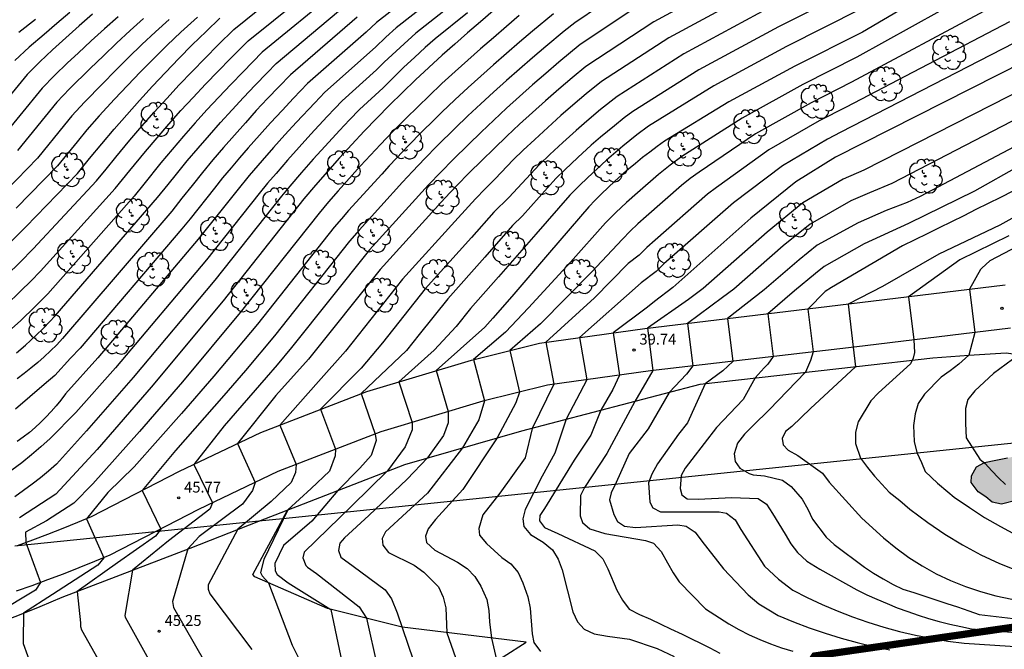
# Model space of a CAD drawing. Extents: x 582217 to 587289, y 4795452 to 4796824.
# Drawn here: x 587089 to 587158, y 4796570 to 4796613 of the extents above; entities that cross this region are included whole.
import ezdxf

# ---------------------------------------------------------------- set-up
doc = ezdxf.new("R2010")
doc.units = 0
doc.header["$LTSCALE"] = 2
doc.layers.get('0').update_dxf_attribs({"linetype": 'CONTINUOUS'})
for name, color, linetype in [('020104', 34, 'CONTINUOUS'), ('020204', 9, 'CONTINUOUS'), ('020308', 9, 'CONTINUOUS'), ('070101', 9, 'ALAMBRADA'), ('070104', 3, 'CONTINUOUS'), ('100105', 3, 'CONTINUOUS'), ('100106', 63, 'CONTINUOUS'), ('100202', 3, 'CONTINUOUS'), ('220104', 9, 'LINEA_ELECTRICA'), ('990507', 41, 'CONTINUOUS'), ('Ambito', 30, 'CONTINUOUS')]:
    doc.layers.add(name, color=color, linetype=linetype)
doc.layers.add('020105', color=24, linetype='CONTINUOUS', lineweight=30)
doc.styles.add('ARIAL', font='arial.ttf')
doc.styles.get("Standard").update_dxf_attribs({"font": 'ROMANS.SHX'})
doc.linetypes.add('ALAMBRADA', pattern='A,1,[203,DONOSTI.shx,S=0.1,R=0,X=0,Y=0],1', length=2)
doc.linetypes.add('LINEA_ELECTRICA', pattern='A,7.5,-0.3,["E",Standard,S=0.25,R=0,X=-0.1,Y=-0.1],-0.3', length=8.1)

# ---------------------------------------------------------------- blocks, each defined once
blk = doc.blocks.new('ARBOL')
blk.add_circle((0, 0), 0.0587)
for centre, radius, start, end in [((-0.564, 0.381), 0.532, 92.28, 254.58), ((-0.28, 0.855), 0.3, 359.28777, 173.60777), ((0.097, 0.97), 0.21, 23.15651, 160.46651), ((0.438, 0.881), 0.24, 301.57804, 139.32804), ((0.656, 0.288), 0.443, 319.85562, 114.76562), ((-0.091, 0.321), 0.12, 119.14, 310.56), ((0.819, -0.249), 0.383, 235.52754, 62.02753), ((-0.556, -0.339), 0.555, 142.64, 266.54), ((-0.039, -0.384), 0.21, 189.64, 323.88), ((0.299, -0.624), 0.532, 224.67, 0.24), ((-0.301, -0.676), 0.45, 213.78, 295.32)]:
    blk.add_arc(centre, radius, start, end)
blk = doc.blocks.new('COTAPU')
blk.add_circle((0, 0), 0.075)

msp = doc.modelspace()

# ---------------------------------------------------------------- hatches: boundary and pattern name
at = {"layer": '990507'}
msp.add_hatch(color=256, dxfattribs=at).paths.add_polyline_path([(587229.88, 4796593.2), (587230.28, 4796593.4), (587231.02, 4796593.8), (587231.79, 4796594.13), (587232.55, 4796594.39), (587233.24, 4796594.53), (587234.1, 4796594.58), (587234.99, 4796594.82), (587235.93, 4796595.23), (587236.8, 4796595.51), (587237.15, 4796595.64), (587237.52, 4796595.83), (587238.22, 4796596.11), (587238.96, 4796596.32), (587239.8, 4796596.38), (587240.64, 4796596.44), (587241.43, 4796596.54), (587242.19, 4796596.63), (587242.97, 4796596.66), (587243.78, 4796596.46), (587244.61, 4796596.07), (587245.05, 4796595.7), (587245.76, 4796595.39), (587246.72, 4796595.22), (587247.59, 4796595.2), (587248.35, 4796595.18), (587249.15, 4796595.07), (587249.78, 4796594.68), (587250.33, 4796594.15), (587250.89, 4796593.49), (587251.19, 4796593.28), (587251.31, 4796592.71), (587251.14, 4796591.88), (587250.71, 4796591.11), (587250.04, 4796590.55), (587249.18, 4796590.13), (587248.3, 4796589.89), (587247.5, 4796589.7), (587244.77, 4796589.08), (587243.4, 4796589.02), (587242.47, 4796589.04), (587241.57, 4796589.01), (587240.77, 4796588.84), (587240.02, 4796588.63), (587238.59, 4796588.2), (587238, 4796587.67), (587237.74, 4796587.32), (587237.4, 4796586.9), (587236.78, 4796586.23), (587236.1, 4796585.66), (587235.42, 4796585.18), (587234.64, 4796584.69), (587232.98, 4796583.93), (587232.5, 4796583.84), (587231.93, 4796583.69), (587231.33, 4796583.54), (587230.5, 4796583.38), (587229.74, 4796583.23), (587228.84, 4796583.08), (587226.28, 4796583.22), (587225.65, 4796583.27), (587224.79, 4796583.28), (587223.96, 4796583.3), (587223.14, 4796583.44), (587222.33, 4796583.49), (587219.79, 4796583.55), (587219.01, 4796583.46), (587218.04, 4796583.31), (587216.88, 4796583.07), (587215.91, 4796582.87), (587213.76, 4796582.6), (587213.16, 4796582.52), (587212.13, 4796582.3), (587211.23, 4796582.08), (587210.37, 4796581.86), (587209.56, 4796581.74), (587208.73, 4796581.71), (587207.84, 4796581.74), (587206.98, 4796581.87), (587206.23, 4796582.04), (587203.01, 4796582.68), (587201.92, 4796582.72), (587201.15, 4796582.73), (587200.14, 4796582.64), (587199.38, 4796582.45), (587195.82, 4796581.71), (587194.56, 4796581.62), (587193.78, 4796581.55), (587192.85, 4796581.52), (587191.96, 4796581.52), (587191.15, 4796581.65), (587190.15, 4796581.94), (587186.21, 4796583.58), (587185.38, 4796583.9), (587184.75, 4796584.01), (587183.97, 4796584.07), (587183.08, 4796584.02), (587182.07, 4796583.71), (587181.12, 4796583.46), (587178.39, 4796582.65), (587177.47, 4796582.57), (587176.78, 4796582.51), (587175.91, 4796582.48), (587175.02, 4796582.49), (587174.2, 4796582.61), (587173.25, 4796582.67), (587172.23, 4796582.66), (587167.58, 4796582.18), (587166.63, 4796581.87), (587165.91, 4796581.69), (587165, 4796581.48), (587164.06, 4796581.26), (587158.55, 4796580.05), (587157.46, 4796579.78), (587156.82, 4796579.92), (587156.38, 4796580.28), (587155.83, 4796580.64), (587155.35, 4796581.28), (587155.37, 4796581.74), (587155.72, 4796582.37), (587156.27, 4796582.67), (587157.06, 4796582.82), (587157.87, 4796582.98), (587158.66, 4796583.14), (587159.52, 4796583.25), (587160.09, 4796583.31), (587160.74, 4796583.49), (587161.56, 4796583.82), (587162.36, 4796584.15), (587163.27, 4796584.49), (587163.98, 4796584.76), (587164.59, 4796585.11), (587166.02, 4796586.06), (587166.68, 4796586.55), (587167.37, 4796587.03), (587168.24, 4796587.5), (587169.04, 4796587.84), (587169.87, 4796588.11), (587170.64, 4796588.28), (587171.46, 4796588.33), (587172.33, 4796588.3), (587176.78, 4796588.27), (587178.08, 4796588.77), (587178.79, 4796589.03), (587179.65, 4796589.26), (587180.48, 4796589.48), (587181.27, 4796589.69), (587182.08, 4796589.92), (587182.87, 4796590.11), (587186.43, 4796590.38), (587188.05, 4796590.35), (587189.05, 4796590.18), (587189.77, 4796589.96), (587190.66, 4796589.55), (587191.42, 4796589.19), (587192.3, 4796588.77), (587193.02, 4796588.47), (587194.96, 4796587.44), (587196.43, 4796587.38), (587197.23, 4796587.48), (587198.11, 4796587.67), (587198.86, 4796587.92), (587199.23, 4796588.49), (587199.7, 4796589.17), (587200.18, 4796589.69), (587200.94, 4796590.27), (587204.35, 4796591.71), (587206.27, 4796592.33), (587207.21, 4796592.56), (587208, 4796592.7), (587208.88, 4796592.8), (587209.82, 4796592.82), (587210.83, 4796592.89), (587211.69, 4796592.98), (587212.65, 4796592.99), (587215.16, 4796593.15), (587216.34, 4796592.83), (587217.03, 4796592.48), (587217.88, 4796592.05), (587218.6, 4796591.72), (587219.42, 4796591.36), (587220.3, 4796591.1), (587220.88, 4796591.03), (587221.64, 4796591.13), (587222.46, 4796591.35), (587223.3, 4796591.69), (587225.93, 4796592.87), (587226.67, 4796593.05), (587227.52, 4796593.23), (587228.31, 4796593.36), (587228.98, 4796593.33)])

# ---------------------------------------------------------------- linework, layer by layer
at = {"layer": '020104'}
for points, elevation in [([(587120.96, 4796618.38), (587114.2, 4796613.11), (587113.48, 4796612.44), (587109.42, 4796608.89), (587108.44, 4796607.87), (587107.65, 4796607.03), (587106.86, 4796606.17), (587106.08, 4796605.31), (587105.31, 4796604.44), (587104.71, 4796603.75), (587104.12, 4796603.06), (587103.54, 4796602.36), (587102.97, 4796601.65), (587101.28, 4796599.53), (587100.72, 4796598.82), (587093.68, 4796590.58), (587093.01, 4796589.88), (587091.92, 4796588.69), (587091.19, 4796588.06), (587089.19, 4796586.35)], 49.5), ([(587088.6, 4796595.62), (587089.53, 4796596.52), (587090.43, 4796597.44), (587094.8, 4796602.15), (587095.47, 4796602.97), (587096.14, 4796603.79), (587097.11, 4796604.96), (587097.95, 4796605.93), (587098.8, 4796606.9), (587099.67, 4796607.85), (587100.54, 4796608.8), (587101.43, 4796609.73), (587102.33, 4796610.65), (587103.24, 4796611.56), (587104.32, 4796612.62), (587109.19, 4796616.58)], 52), ([(587120.79, 4796616.84), (587115.55, 4796612.74), (587114.83, 4796612.09), (587114.11, 4796611.4), (587110.62, 4796608.29), (587109.93, 4796607.56), (587108.64, 4796606.21), (587107.84, 4796605.33), (587107.05, 4796604.45), (587106.27, 4796603.55), (587105.38, 4796602.52), (587104.51, 4796601.47), (587101.85, 4796598.11), (587094.91, 4796589.9), (587092.65, 4796587.41), (587092.34, 4796586.98), (587092.01, 4796586.58), (587091.67, 4796586.18), (587091.31, 4796585.8), (587090.94, 4796585.43), (587090.56, 4796585.08), (587090.16, 4796584.74), (587089.74, 4796584.42), (587089.32, 4796584.11)], 49), ([(587088.53, 4796593.53), (587089.57, 4796594.53), (587090.26, 4796595.2), (587090.93, 4796595.89), (587096.1, 4796601.62), (587096.6, 4796602.24), (587097.11, 4796602.86), (587098.19, 4796604.18), (587099, 4796605.13), (587099.82, 4796606.07), (587100.65, 4796607.01), (587101.5, 4796607.93), (587102.35, 4796608.84), (587103.22, 4796609.74), (587104.09, 4796610.63), (587105.3, 4796611.84), (587110.69, 4796616.17)], 51.5), ([(587111.41, 4796615.28), (587106.27, 4796611.06), (587104.95, 4796609.7), (587104.1, 4796608.83), (587103.27, 4796607.95), (587102.45, 4796607.06), (587101.64, 4796606.16), (587100.83, 4796605.25), (587100.04, 4796604.33), (587099.26, 4796603.4), (587098.08, 4796601.92), (587097.41, 4796601.1), (587091.44, 4796594.34), (587090.53, 4796593.44), (587089.56, 4796592.48), (587088.27, 4796591.34)], 51), ([(587120.99, 4796615.61), (587116.91, 4796612.37), (587115.83, 4796611.39), (587115.28, 4796610.88), (587114.73, 4796610.36), (587114.2, 4796609.83), (587111.82, 4796607.69), (587111.3, 4796607.15), (587110.78, 4796606.6), (587109.64, 4796605.38), (587108.83, 4796604.49), (587108.03, 4796603.58), (587107.24, 4796602.67), (587106.64, 4796601.98), (587106.06, 4796601.28), (587102.42, 4796596.69), (587096.13, 4796589.22), (587093.38, 4796586.12), (587091.6, 4796584.32), (587090.96, 4796583.75), (587090.3, 4796583.18), (587089.63, 4796582.64), (587088.94, 4796582.12)], 48.5), ([(587131.47, 4796615.52), (587127.91, 4796613.09), (587127.19, 4796612.5), (587125.91, 4796611.44), (587125, 4796610.66), (587124.09, 4796609.88), (587123.19, 4796609.09), (587122.3, 4796608.29), (587121.42, 4796607.49), (587120.52, 4796606.64), (587119.64, 4796605.79), (587118.4, 4796604.57), (587117.54, 4796603.69), (587116.69, 4796602.8), (587116, 4796602.07), (587112.98, 4796598.73), (587112.33, 4796597.97), (587107.12, 4796591.42), (587105.13, 4796589.03), (587103.63, 4796587.3), (587100.27, 4796583.48), (587097.96, 4796580.72), (587099.25, 4796578.05), (587098.89, 4796577.55), (587096.25, 4796575.71), (587093.46, 4796573.74), (587093.71, 4796571.57), (587093.7, 4796571.3), (587093.77, 4796571.07), (587095.53, 4796567.96)], 46), ([(587140.88, 4796615.55), (587134.43, 4796612.05), (587129.76, 4796609.03), (587128.71, 4796608.18), (587127.78, 4796607.39), (587126.95, 4796606.67), (587126.04, 4796605.85), (587125.14, 4796605.02), (587124.35, 4796604.27), (587123.64, 4796603.6), (587122.41, 4796602.28), (587121.72, 4796601.6), (587121.04, 4796600.9), (587119.84, 4796599.59), (587116, 4796595.34), (587112.04, 4796590.37), (587110.17, 4796588.26), (587107.49, 4796585.25), (587108.62, 4796582.51), (587108.58, 4796581.96), (587108.28, 4796581.27), (587106.89, 4796579.96), (587104.6, 4796578.04), (587102.53, 4796574.19), (587102.53, 4796573.89), (587102.66, 4796573.56), (587105.55, 4796569.71)], 44.5), ([(587147.67, 4796615.68), (587142.01, 4796612.81), (587136.5, 4796609.83), (587131.94, 4796606.96), (587131.33, 4796606.51), (587130.66, 4796605.97), (587129.7, 4796605.17), (587129.05, 4796604.61), (587128.13, 4796603.77), (587127.23, 4796602.92), (587126.61, 4796602.31), (587124.29, 4796599.74), (587123.61, 4796599.05), (587121.7, 4796596.87), (587119.12, 4796593.99), (587117.15, 4796591.51), (587116.27, 4796590.42), (587113.13, 4796587.43), (587114.1, 4796584.63), (587114.17, 4796584.18), (587113.81, 4796583.14), (587113.03, 4796582.27), (587111.51, 4796580.73), (587109.72, 4796578.6), (587107.75, 4796576.92), (587107.15, 4796575.67), (587107.18, 4796575.15), (587107.32, 4796574.91), (587108.08, 4796574.33), (587111.03, 4796572.49), (587112.08, 4796567.44)], 43.5), ([(587089.27, 4796590.26), (587089.88, 4796590.78), (587090.59, 4796591.43), (587091.17, 4796591.99), (587091.95, 4796592.8), (587099.04, 4796600.99), (587099.77, 4796601.91), (587100.34, 4796602.62), (587101.09, 4796603.53), (587101.85, 4796604.42), (587102.62, 4796605.31), (587103.4, 4796606.19), (587104.19, 4796607.06), (587104.99, 4796607.92), (587105.8, 4796608.78), (587106.62, 4796609.62), (587107.25, 4796610.27), (587112.13, 4796614.38)], 50.5), ([(587132.43, 4796614.34), (587128.29, 4796611.58), (587126.82, 4796610.36), (587125.91, 4796609.58), (587125, 4796608.79), (587124.1, 4796607.99), (587123.2, 4796607.18), (587122.32, 4796606.36), (587121.43, 4796605.52), (587120.55, 4796604.67), (587119.5, 4796603.63), (587118.65, 4796602.76), (587117.8, 4796601.88), (587113.71, 4796597.37), (587108.31, 4796590.61), (587107.31, 4796589.42), (587106.56, 4796588.55), (587103.64, 4796585.19), (587101.54, 4796582.52), (587102.83, 4796579.86), (587102.66, 4796579.42), (587099.79, 4796577.23), (587097.3, 4796575.21), (587096.77, 4796572.08), (587096.8, 4796571.95), (587099.32, 4796567.38)], 45.5), ([(587155.1, 4796614.97), (587147.45, 4796610.72), (587143.7, 4796608.82), (587139.5, 4796606.5), (587135.32, 4796603.83), (587134.51, 4796603.23), (587133.71, 4796602.6), (587132.25, 4796601.32), (587131.49, 4796600.65), (587130.76, 4796599.96), (587130.05, 4796599.24), (587127.62, 4796596.52), (587124.71, 4796593.37), (587123.12, 4796591.67), (587120.9, 4796589.79), (587121.67, 4796586.93), (587121.27, 4796585.62), (587120.14, 4796583.67), (587117.72, 4796580.53), (587114.82, 4796577.87), (587114.59, 4796577.39), (587114.63, 4796576.93), (587115.01, 4796576.44), (587116.8, 4796575.56), (587117.47, 4796575.07), (587118.48, 4796574.05), (587118.8, 4796573.33), (587119, 4796572.59), (587119.05, 4796570.88), (587120.12, 4796567.85)], 42), ([(587092.95, 4796613.8), (587092.06, 4796613.04), (587091.18, 4796612.28), (587090.15, 4796611.4), (587089.15, 4796610.49)], 55.5), ([(587120.48, 4796613.77), (587118.26, 4796611.99), (587117.56, 4796611.38), (587116.82, 4796610.7), (587116.09, 4796610.01), (587115.36, 4796609.31), (587114.65, 4796608.6), (587113.02, 4796607.09), (587112.32, 4796606.37), (587111.63, 4796605.63), (587110.64, 4796604.56), (587109.81, 4796603.65), (587109, 4796602.72), (587108.2, 4796601.78), (587107.61, 4796601.09), (587102.99, 4796595.27), (587097.35, 4796588.54), (587094.11, 4796584.84), (587092.04, 4796582.54), (587091.49, 4796582.06), (587090.93, 4796581.6), (587090.35, 4796581.15), (587089.76, 4796580.71), (587089.16, 4796580.29)], 48), ([(587126.44, 4796613.72), (587124.99, 4796612.51), (587124.09, 4796611.74), (587123.19, 4796610.97), (587122.29, 4796610.19), (587121.41, 4796609.4), (587120.53, 4796608.61), (587119.62, 4796607.76), (587118.72, 4796606.91), (587118.18, 4796606.38), (587117.3, 4796605.51), (587116.43, 4796604.63), (587115.57, 4796603.73), (587115.06, 4796603.18), (587114.55, 4796602.62), (587112.25, 4796600.09), (587111.76, 4796599.52), (587111.27, 4796598.94), (587105.94, 4796592.23), (587102.94, 4796588.64), (587100.7, 4796586.05), (587097.41, 4796582.35), (587095.6, 4796580.59), (587094.11, 4796578.77), (587095.31, 4796576.07), (587094.91, 4796575.55), (587091.77, 4796573.53), (587089.76, 4796572.23), (587089.73, 4796570.32), (587089.73, 4796570.13), (587090.64, 4796567.65)], 46.5), ([(587141.44, 4796614.18), (587135.46, 4796610.94), (587130.85, 4796608), (587129.69, 4796607.08), (587128.74, 4796606.28), (587128, 4796605.64), (587127.09, 4796604.81), (587126.19, 4796603.97), (587125.48, 4796603.29), (587123.35, 4796601.01), (587122.32, 4796599.98), (587120.77, 4796598.23), (587117.56, 4796594.67), (587114.6, 4796590.94), (587113.12, 4796589.18), (587110.31, 4796586.34), (587111.36, 4796583.57), (587111.33, 4796583.13), (587110.93, 4796582.05), (587109.66, 4796580.85), (587108.06, 4796579.38), (587106.39, 4796575.95), (587106.15, 4796575.04), (587106.28, 4796574.82), (587106.72, 4796574.32), (587108.34, 4796570.01), (587108.89, 4796568.96)], 44), ([(587147.75, 4796614.06), (587142.57, 4796611.44), (587137.54, 4796608.72), (587133.03, 4796605.93), (587132.22, 4796605.33), (587131.24, 4796604.55), (587130.1, 4796603.58), (587129.18, 4796602.73), (587128.28, 4796601.87), (587127.57, 4796601.17), (587125.23, 4796598.47), (587122.63, 4796595.51), (587120.69, 4796593.32), (587119.7, 4796592.08), (587118.17, 4796590.43), (587115.74, 4796588.25), (587116.65, 4796585.43), (587116.66, 4796584.92), (587116.18, 4796583.74), (587114.96, 4796582.08), (587112.48, 4796579.66), (587109.19, 4796576.46), (587109.08, 4796576.05), (587109.29, 4796575.53), (587109.42, 4796575.42), (587110.04, 4796574.97), (587113, 4796572.67), (587113.49, 4796571.88), (587114.26, 4796568.47)], 43), ([(587156.55, 4796614.06), (587147.08, 4796608.98), (587144.27, 4796607.56), (587140.43, 4796605.4), (587136.52, 4796602.76), (587135.91, 4796602.31), (587135.31, 4796601.84), (587132.86, 4796599.68), (587132.29, 4796599.18), (587131.74, 4796598.66), (587131.21, 4796598.12), (587129.08, 4796595.84), (587125.54, 4796592.26), (587123.43, 4796590.41), (587124.08, 4796587.53), (587123.84, 4796586.79), (587122.55, 4796584.36), (587120.17, 4796580.78), (587118.28, 4796578.72), (587117.76, 4796578.06), (587117.57, 4796577.57), (587117.64, 4796577.13), (587118.22, 4796576.59), (587119.8, 4796575.77), (587120.47, 4796575.32), (587120.99, 4796574.76), (587121.41, 4796574.1), (587121.83, 4796573.18), (587121.97, 4796572.41), (587122.01, 4796571.64), (587122.15, 4796570.51), (587122.5, 4796569)], 41.5), ([(587124.07, 4796613.59), (587123.18, 4796612.83), (587122.28, 4796612.06), (587121.39, 4796611.29), (587120.51, 4796610.51), (587119.63, 4796609.73), (587118.72, 4796608.88), (587117.81, 4796608.02), (587117.09, 4796607.33), (587116.2, 4796606.45), (587115.32, 4796605.56), (587114.46, 4796604.66), (587113.77, 4796603.92), (587113.09, 4796603.18), (587111.53, 4796601.45), (587110.87, 4796600.69), (587110.22, 4796599.92), (587104.75, 4796593.04), (587100.76, 4796588.25), (587097.78, 4796584.8), (587094.56, 4796581.19), (587093.23, 4796579.85), (587091.35, 4796578.62), (587089.9, 4796577.83), (587089.92, 4796577.13), (587090.93, 4796574.35), (587090.59, 4796573.82), (587087.83, 4796572.19)], 47), ([(587096.31, 4796613.51), (587095.37, 4796612.68), (587094.44, 4796611.85), (587093.53, 4796610.99), (587092.8, 4796610.33), (587091.91, 4796609.45), (587091.04, 4796608.56), (587087.94, 4796604.79)], 54.5), ([(587099.83, 4796613.33), (587098.89, 4796612.47), (587097.95, 4796611.59), (587097.03, 4796610.69), (587096.11, 4796609.78), (587095.22, 4796608.86), (587093.97, 4796607.59), (587093.11, 4796606.64), (587092.6, 4796606.03), (587090.72, 4796603.73), (587088.57, 4796601.51)], 53.5), ([(587101.79, 4796613.48), (587100.64, 4796612.45), (587099.7, 4796611.54), (587098.77, 4796610.62), (587097.85, 4796609.69), (587096.95, 4796608.75), (587096.06, 4796607.8), (587095, 4796606.66), (587094.14, 4796605.68), (587093.47, 4796604.86), (587092.11, 4796603.2), (587089.24, 4796600.25)], 53), ([(587098.07, 4796613.39), (587097.13, 4796612.55), (587096.2, 4796611.69), (587095.28, 4796610.81), (587094.37, 4796609.93), (587092.94, 4796608.52), (587092.07, 4796607.6), (587089.33, 4796604.26)], 54), ([(587090.58, 4796613.33), (587089.43, 4796612.42)], 56), ([(587158.01, 4796613.16), (587146.71, 4796607.25), (587144.83, 4796606.3), (587141.36, 4796604.29), (587137.72, 4796601.7), (587137.11, 4796601.24), (587133.48, 4796598.04), (587132.91, 4796597.53), (587132.38, 4796597), (587131.61, 4796596.42), (587129.28, 4796594.06), (587125.91, 4796590.98), (587126.46, 4796588.07), (587124.96, 4796585.02), (587124.47, 4796582.98), (587122.73, 4796580.53), (587121.55, 4796579.03), (587121.28, 4796578.1), (587121.33, 4796577.62), (587121.81, 4796577.05), (587122.86, 4796576.09), (587123.49, 4796575.64), (587123.99, 4796575.04), (587124.31, 4796574.34), (587124.67, 4796573.35), (587124.82, 4796572.58), (587124.96, 4796570.81), (587125.09, 4796570.19), (587125.55, 4796569.57)], 41), ([(587159.92, 4796612.52), (587146.34, 4796605.52), (587145.4, 4796605.04), (587142.29, 4796603.19), (587138.91, 4796600.63), (587134.09, 4796596.4), (587133.54, 4796595.88), (587132.52, 4796595.1), (587128.25, 4796591.3), (587128.74, 4796588.38), (587127.33, 4796585.65), (587126.54, 4796583.31), (587125.65, 4796581.71), (587124.49, 4796579.4), (587124.31, 4796578.77), (587124.38, 4796578.24), (587124.85, 4796577.67), (587125.72, 4796577.15), (587126.38, 4796576.62), (587126.77, 4796575.96), (587127.05, 4796575.23), (587127.79, 4796572.32), (587128.1, 4796571.64), (587128.56, 4796571.13), (587129.25, 4796570.81), (587130.17, 4796570.64), (587131.7, 4796570.44), (587133.61, 4796569.78), (587134.8, 4796569.23)], 40.5), ([(587160.47, 4796609.29), (587147.92, 4796602.88), (587146.49, 4796602.27), (587143.71, 4796600.62), (587141.23, 4796598.61), (587136.81, 4796594.71), (587135.79, 4796593.93), (587132.94, 4796591.95), (587133.31, 4796589.02), (587132.08, 4796586.89), (587130.13, 4796583.27), (587128.59, 4796580.93), (587128.31, 4796580.38), (587128.28, 4796578.97), (587128.44, 4796578.51), (587128.96, 4796578.07), (587130, 4796577.75), (587132.81, 4796577.25), (587133.36, 4796577.07), (587133.89, 4796576.5), (587134.34, 4796575.71), (587134.72, 4796575.03), (587135.15, 4796574.39), (587136.97, 4796572.54), (587138.57, 4796571.49), (587139.27, 4796571.1), (587139.99, 4796570.74), (587140.72, 4796570.41), (587141.47, 4796570.11), (587142.23, 4796569.84), (587143, 4796569.61)], 39.5), ([(587160.02, 4796607.22), (587149.87, 4796601.97), (587148.31, 4796601.33), (587147.02, 4796600.76), (587144.21, 4796599.15), (587142.34, 4796597.65), (587138.92, 4796594.65), (587138.15, 4796594.07), (587135.72, 4796592.28), (587136.09, 4796589.34), (587135.65, 4796588.77), (587134.46, 4796587.51), (587132.99, 4796585), (587131.69, 4796583.28), (587130.77, 4796581.28), (587130.43, 4796580.57), (587130.31, 4796580.08), (587130.62, 4796579.06), (587130.88, 4796578.57), (587131.35, 4796578.25), (587132.13, 4796578.15), (587135.05, 4796578.35), (587135.63, 4796578.26), (587136.25, 4796577.83), (587136.71, 4796577.21), (587138.2, 4796575.29), (587139.91, 4796573.5), (587140.66, 4796572.87), (587141.34, 4796572.46), (587141.99, 4796572.07), (587143.06, 4796571.62), (587144.14, 4796571.21), (587145.24, 4796570.84), (587146.35, 4796570.5), (587147.47, 4796570.2), (587148.6, 4796569.93), (587149.73, 4796569.7)], 39), ([(587159.56, 4796605.16), (587151.82, 4796601.07), (587150.93, 4796600.65), (587149.48, 4796600.1), (587147.54, 4796599.25), (587144.7, 4796597.69), (587143.46, 4796596.69), (587141.03, 4796594.6), (587138.49, 4796592.62), (587138.86, 4796589.66), (587138.17, 4796589), (587136.94, 4796588.11), (587135.73, 4796585.41), (587135.1, 4796584.62), (587133.65, 4796582.57), (587133.24, 4796581.86), (587133.02, 4796581.24), (587133.1, 4796579.92), (587133.31, 4796579.52), (587133.85, 4796579.25), (587135.14, 4796579.24), (587137.9, 4796579.25), (587138.42, 4796579.15), (587139.02, 4796578.68), (587139.41, 4796578.03), (587141.06, 4796575.48), (587142.01, 4796574.58), (587143, 4796573.83), (587144.01, 4796573.31), (587145.04, 4796572.83), (587146.08, 4796572.39), (587147.14, 4796571.98), (587148.21, 4796571.61), (587149.3, 4796571.27), (587150.39, 4796570.97), (587151.5, 4796570.71), (587152.61, 4796570.49), (587153.73, 4796570.3), (587154.86, 4796570.16), (587160.17, 4796569.81)], 38.5), ([(587161.81, 4796604.94), (587155.59, 4796601.44), (587151.01, 4796599.2), (587147.94, 4796597.8), (587145.19, 4796596.23), (587144.57, 4796595.73), (587143.13, 4796594.54), (587141.27, 4796592.95), (587141.64, 4796589.99), (587141.27, 4796589.46), (587141.03, 4796589.21), (587140.41, 4796588.51), (587139.58, 4796587.03), (587137.73, 4796585.08), (587136.03, 4796582.86), (587135.56, 4796582.27), (587135.27, 4796581.77), (587135.21, 4796580.86), (587135.33, 4796580.43), (587135.69, 4796580.15), (587136.45, 4796580.11), (587138.79, 4796580.23), (587140.6, 4796580.17), (587141.18, 4796579.78), (587141.6, 4796579.14), (587142.48, 4796577.7), (587142.87, 4796577.04), (587143.34, 4796576.44), (587143.99, 4796575.82), (587144.89, 4796575.28), (587147.45, 4796573.85), (587148.13, 4796573.51), (587148.83, 4796573.19), (587149.53, 4796572.89), (587150.24, 4796572.61), (587150.96, 4796572.34), (587151.68, 4796572.1), (587152.41, 4796571.87), (587153.15, 4796571.66), (587153.89, 4796571.47), (587154.64, 4796571.3), (587155.39, 4796571.15), (587159.81, 4796570.77)], 38), ([(587158.38, 4796599.66), (587157.34, 4796599.08), (587153.12, 4796597.08), (587149.22, 4796594.84), (587146.83, 4796593.62), (587147.19, 4796590.64), (587147.35, 4796589.29), (587144.23, 4796586.4), (587142.95, 4796585.16), (587142.5, 4796584.8), (587142.28, 4796584.32), (587142.33, 4796583.88), (587142.68, 4796583.52), (587143.35, 4796583.15), (587145.07, 4796581.91), (587145.53, 4796581.29), (587147.79, 4796578.8), (587149.29, 4796577.45), (587150.14, 4796576.75), (587151.04, 4796576.09), (587151.97, 4796575.5), (587152.94, 4796574.96), (587153.93, 4796574.49), (587154.96, 4796574.07), (587156.01, 4796573.72), (587157.07, 4796573.43), (587158.16, 4796573.21)], 37), ([(587157.96, 4796598.35), (587154.57, 4796596.68), (587151.02, 4796594.13), (587151.39, 4796591.15), (587151.44, 4796590.27), (587151.35, 4796589.87), (587151.15, 4796589.49), (587148.94, 4796587.48), (587148.41, 4796586.92), (587147.53, 4796585.48), (587147.34, 4796584.75), (587147.34, 4796583.97), (587147.7, 4796582.95), (587148.19, 4796582.32), (587148.66, 4796581.71), (587149.67, 4796580.61), (587150.42, 4796580.02), (587151.11, 4796579.42), (587152.35, 4796578.5), (587153.53, 4796577.69), (587154.76, 4796576.95), (587156.02, 4796576.27), (587157.32, 4796575.67), (587158.65, 4796575.13)], 36.5), ([(587158.58, 4796597.62), (587156.64, 4796596.62), (587156.1, 4796596.1), (587156, 4796596.02), (587155.25, 4796594.65), (587155.62, 4796591.66), (587155.2, 4796590.08), (587154.51, 4796589.46), (587153.91, 4796589), (587153.28, 4796588.56), (587152.13, 4796587.38), (587151.69, 4796586.74), (587151.49, 4796586.02), (587151.37, 4796585.22), (587151.41, 4796584.11), (587151.6, 4796583.35), (587151.91, 4796582.66), (587152.18, 4796582.03), (587153.02, 4796581.23), (587153.73, 4796580.63), (587154.19, 4796580.27), (587155.23, 4796579.55), (587156.29, 4796578.86), (587157.38, 4796578.22), (587158.5, 4796577.62)], 36), ([(587158.66, 4796590.12), (587156.9, 4796588.82), (587155.6, 4796587.62), (587155.12, 4796587.03), (587154.96, 4796586.4), (587154.96, 4796585.35), (587155, 4796584.37), (587155.96, 4796582.88), (587156.33, 4796582.58), (587156.78, 4796582.08), (587157.25, 4796581.6), (587157.73, 4796581.13)], 35.5)]:
    msp.add_lwpolyline(points, dxfattribs=dict(at, elevation=elevation))
at = {"layer": '020105'}
for points, elevation in [([(587140.32, 4796616.91), (587133.39, 4796613.16), (587128.67, 4796610.07), (587127.74, 4796609.29), (587126.82, 4796608.5), (587125.9, 4796607.7), (587125, 4796606.89), (587124.1, 4796606.07), (587123.21, 4796605.24), (587122.33, 4796604.4), (587121.47, 4796603.55), (587120.61, 4796602.7), (587119.76, 4796601.83), (587118.92, 4796600.95), (587114.44, 4796596.01), (587109.49, 4796589.81), (587107.21, 4796587.3), (587104.56, 4796583.97), (587105.78, 4796581.27), (587105.6, 4796580.71), (587104.92, 4796579.78), (587101.92, 4796577.53), (587101.13, 4796576.69), (587100.07, 4796573.04), (587100.14, 4796572.62), (587103.08, 4796567.49)], 45), ([(587153.64, 4796615.87), (587147.83, 4796612.45), (587143.14, 4796610.08), (587138.58, 4796607.61), (587134.12, 4796604.89), (587133.61, 4796604.52), (587133.1, 4796604.14), (587132.61, 4796603.76), (587132.11, 4796603.36), (587131.63, 4796602.96), (587131.15, 4796602.55), (587130.68, 4796602.12), (587130.22, 4796601.7), (587129.77, 4796601.26), (587129.32, 4796600.81), (587128.88, 4796600.36), (587126.17, 4796597.2), (587123.55, 4796594.15), (587122.25, 4796592.65), (587121.7, 4796592.02), (587118.32, 4796589.02), (587119.16, 4796586.19), (587119.14, 4796585.4), (587118.83, 4796584.53), (587117.73, 4796582.99), (587116.32, 4796581.51), (587113.65, 4796578.99), (587111.97, 4796577.45), (587111.64, 4796577.08), (587111.56, 4796576.56), (587111.73, 4796576.11), (587112.58, 4796575.48), (587114.78, 4796573.84), (587115.23, 4796573.23), (587115.62, 4796572.25), (587116.73, 4796569.01)], 42.5), ([(587094.54, 4796613.68), (587093.6, 4796612.88), (587092.68, 4796612.06), (587091.77, 4796611.23), (587090.88, 4796610.38), (587090, 4796609.52), (587086.54, 4796605.32)], 55), ([(587122.27, 4796613.91), (587121.38, 4796613.15), (587120.49, 4796612.39), (587119.61, 4796611.62), (587118.74, 4796610.85), (587117.81, 4796610), (587116.9, 4796609.14), (587115.99, 4796608.27), (587115.1, 4796607.38), (587114.21, 4796606.49), (587113.34, 4796605.58), (587112.48, 4796604.67), (587111.63, 4796603.74), (587110.8, 4796602.8), (587109.97, 4796601.86), (587109.16, 4796600.9), (587103.57, 4796593.85), (587098.58, 4796587.87), (587094.85, 4796583.55), (587091.98, 4796580.47), (587089.48, 4796578.83)], 47.5), ([(587088.79, 4796597.83), (587089.92, 4796598.98), (587093.5, 4796602.67), (587094.33, 4796603.7), (587095.18, 4796604.72), (587096.03, 4796605.73), (587096.9, 4796606.73), (587097.79, 4796607.72), (587098.68, 4796608.7), (587099.59, 4796609.66), (587100.51, 4796610.62), (587101.44, 4796611.56), (587102.39, 4796612.49), (587103.35, 4796613.41)], 52.5), ([(587112.85, 4796613.49), (587108.23, 4796609.49), (587107.43, 4796608.67), (587106.65, 4796607.85), (587105.87, 4796607.02), (587105.11, 4796606.17), (587104.35, 4796605.32), (587103.6, 4796604.47), (587102.87, 4796603.6), (587102.14, 4796602.73), (587101.42, 4796601.84), (587100.71, 4796600.95), (587100.01, 4796600.06), (587092.46, 4796591.25), (587092.05, 4796590.81), (587091.62, 4796590.39), (587091.19, 4796589.97), (587090.74, 4796589.57), (587090.27, 4796589.19), (587089.8, 4796588.82), (587089.31, 4796588.46)], 50), ([(587160.92, 4796611.36), (587145.97, 4796603.79), (587143.22, 4796602.08), (587140.11, 4796599.57), (587134.71, 4796594.76), (587133.43, 4796593.79), (587132.95, 4796593.42), (587130.58, 4796591.63), (587131.01, 4796588.7), (587130.55, 4796587.7), (587129.71, 4796586.27), (587129.03, 4796584.54), (587127.87, 4796582.83), (587125.82, 4796579.48), (587125.5, 4796578.98), (587125.47, 4796578.61), (587125.83, 4796578.16), (587126.74, 4796577.75), (587129.3, 4796576.54), (587129.86, 4796576), (587130.2, 4796575.29), (587130.83, 4796573.83), (587131.21, 4796573.12), (587131.67, 4796572.5), (587132.4, 4796572.13), (587133.16, 4796571.82), (587133.87, 4796571.48), (587134.55, 4796571.15), (587135.35, 4796570.78), (587137.26, 4796569.83), (587137.96, 4796569.46)], 40), ([(587158.23, 4796601.44), (587157.38, 4796601.01), (587156.54, 4796600.58), (587155.69, 4796600.16), (587154.85, 4796599.74), (587154, 4796599.32), (587153.15, 4796598.9), (587152.3, 4796598.49), (587151.45, 4796598.07), (587150.6, 4796597.66), (587145.68, 4796594.77), (587145.24, 4796594.49), (587144.05, 4796593.28), (587144.41, 4796590.31), (587144.23, 4796589.72), (587143.88, 4796588.9), (587141.38, 4796586.3), (587140.26, 4796585.21), (587139.66, 4796584.63), (587139.17, 4796583.99), (587138.96, 4796583.25), (587139.01, 4796582.73), (587139.33, 4796582.26), (587139.99, 4796581.9), (587140.27, 4796581.8), (587141.05, 4796581.73), (587142.29, 4796581.44), (587142.89, 4796580.99), (587143.66, 4796580.13), (587144.04, 4796579.42), (587144.38, 4796578.74), (587145.32, 4796577.5), (587145.87, 4796576.99), (587147.97, 4796575.42), (587148.6, 4796574.99), (587149.27, 4796574.6), (587149.95, 4796574.22), (587150.63, 4796573.9), (587151.38, 4796573.67), (587152.92, 4796573.16), (587153.68, 4796572.91), (587154.42, 4796572.66), (587155.19, 4796572.4), (587155.91, 4796572.15), (587159.45, 4796571.72)], 37.5)]:
    msp.add_lwpolyline(points, dxfattribs=dict(at, elevation=elevation))
at = {"layer": '070101'}
for points in [[(587106.054, 4796578.6, 44.286), (587116.14, 4796582.53, 42.82), (587124.24, 4796584.84, 41.14), (587136.6, 4796588.08, 38.54), (587147.42, 4796589.3, 36.99), (587152.71, 4796589.91, 36.41), (587155.2, 4796590.08, 36), (587157.78, 4796590.26, 35.79), (587159.73, 4796589.97, 35.15), (587160.94, 4796587.35, 34.65), (587161.895, 4796584.36, 33.99)], [(587062.358, 4796568.1, 49.71), (587067.33, 4796568.32, 49.18), (587075, 4796568.27, 48.45), (587076.63, 4796568.54, 48.24), (587078.26, 4796568.84, 48.03), (587079.88, 4796569.19, 47.81), (587081.49, 4796569.57, 47.6), (587083.09, 4796570, 47.39), (587084.68, 4796570.46, 47.18), (587086.25, 4796570.96, 46.97), (587087.82, 4796571.5, 46.76), (587089.37, 4796572.07, 46.55), (587090.91, 4796572.69, 46.34), (587092.43, 4796573.34, 46.13), (587101.28, 4796576.74, 44.98), (587106.054, 4796578.6, 44.286)]]:
    msp.add_polyline3d(points, dxfattribs=at)
at = {"layer": '070104'}
for points in [[(587107.71, 4796578.771, 44.013), (587108.03, 4796579.37, 44)], [(587089.4, 4796556.18, 47), (587104.78, 4796560.74, 45), (587111.91, 4796563.75, 43.49), (587117.75, 4796566.7, 42.5), (587122.95, 4796569.22, 41.4), (587124.56, 4796570.22, 41.1), (587115.96, 4796571.26, 42.5), (587110.79, 4796572.55, 43.54), (587105.77, 4796574.74, 44.1), (587105.64, 4796574.9, 44.1), (587107.71, 4796578.771, 44.013)]]:
    msp.add_polyline3d(points, dxfattribs=at)
at = {"layer": '100105'}
for points in [[(587089.34, 4796576.92, 47.06), (587090.4, 4796577.3, 46.94), (587091.44, 4796577.7, 46.82), (587092.49, 4796578.11, 46.7), (587093.52, 4796578.53, 46.57), (587094.47, 4796578.93, 46.45), (587100.56, 4796582.05, 45.66), (587106.18, 4796584.74, 44.73), (587113.52, 4796587.58, 43.43), (587120.76, 4796589.75, 42.02), (587125.47, 4796590.92, 41.09), (587132.77, 4796591.93, 39.52), (587146.89, 4796593.63, 36.99), (587157.7, 4796594.95, 35.71)], [(587158.08, 4796591.96, 35.71), (587147.25, 4796590.65, 36.99), (587133.15, 4796589, 39.52), (587126.03, 4796588.01, 41.09), (587121.54, 4796586.9, 42.02), (587114.48, 4796584.78, 43.43), (587107.36, 4796582.03, 44.73), (587101.87, 4796579.4, 45.66), (587098.859, 4796577.858, 46.047)], [(587098.859, 4796577.858, 46.047), (587095.72, 4796576.25, 46.45), (587094.66, 4796575.8, 46.57), (587093.58, 4796575.36, 46.7), (587092.51, 4796574.94, 46.82), (587091.42, 4796574.53, 46.94), (587090.33, 4796574.13, 47.06), (587089.24, 4796573.75, 47.18)]]:
    msp.add_polyline3d(points, dxfattribs=at)
at = {"layer": '100106'}
msp.add_polyline3d([(587158.55, 4796580.05, 35.99), (587157.46, 4796579.78, 35.91), (587156.82, 4796579.92, 36.23), (587156.38, 4796580.28, 36.95), (587155.83, 4796580.64, 37.35), (587155.35, 4796581.28, 37.35), (587155.37, 4796581.74, 37.35), (587155.72, 4796582.37, 37.43), (587156.27, 4796582.67, 37.27), (587157.06, 4796582.82, 37.03), (587157.87, 4796582.98, 37.03)], dxfattribs=at)
at = {"layer": '220104'}
for points in [[(587161.895, 4796584.36, 37.613), (587107.71, 4796578.771, 45.451)], [(587106.054, 4796578.6, 45.69), (587098.859, 4796577.858, 46.731)], [(587107.71, 4796578.771, 45.451), (587106.054, 4796578.6, 45.69)], [(587098.859, 4796577.858, 46.731), (587089.163, 4796576.858, 48.134)]]:
    msp.add_polyline3d(points, dxfattribs=at)
at = {"layer": 'Ambito', "const_width": 0.5}
msp.add_lwpolyline([(587082.26, 4796534.26), (587101.05, 4796532.96), (587122.38, 4796532.61), (587123.94, 4796536.27), (587130.78, 4796548.67), (587144.52, 4796569.27), (587213.3, 4796579.23), (587246.6, 4796582.84), (587258.09, 4796582.66), (587264.98, 4796593.53), (587256.43, 4796627.47), (587254.12, 4796647.02), (587250.31, 4796676.32), (587248.16, 4796681.22), (587246.82, 4796681.05), (587245.3, 4796690.06), (587243.28, 4796699.12)], dxfattribs=at)

# ---------------------------------------------------------------- block references
at = {"layer": '020204'}
for p in [(587157.49, 4796593.33, 35.77), (587132.02, 4796590.44, 39.74), (587100.5, 4796580.21, 45.76), (587099.14, 4796570.98, 45.25)]:
    msp.add_blockref('COTAPU', p, dxfattribs=at)
at = {"layer": '100202'}
for p in [(587153.79, 4796611.03, 41.13), (587149.39, 4796608.84, 41.05), (587144.67, 4796607.64, 41.29), (587098.99, 4796606.4, 52.34), (587140.01, 4796605.9, 41.85), (587116.2, 4796604.83, 46.6), (587135.47, 4796604.34, 42.16), (587111.88, 4796603.06, 47.36), (587130.36, 4796603.24, 42.81), (587092.79, 4796602.92, 52.97), (587125.97, 4796602.35, 43.38), (587152.17, 4796602.47, 38.93), (587118.72, 4796601.01, 45.04), (587107.41, 4796600.5, 48.1), (587097.27, 4796599.74, 51.13), (587143.18, 4796599.44, 39.41), (587103.09, 4796598.5, 49.16), (587113.98, 4796598.37, 45.86), (587093.2, 4796596.91, 51.17), (587123.35, 4796597.46, 43.43), (587110.2, 4796596.16, 46.35), (587134.74, 4796596.64, 40.61), (587098.72, 4796596.03, 49.67), (587118.41, 4796595.52, 44.2), (587128.28, 4796595.52, 41.89), (587105.23, 4796594.22, 47.13), (587114.49, 4796594.23, 44.78), (587091.23, 4796592.16, 50.59), (587096.22, 4796591.32, 49.2)]:
    msp.add_blockref('ARBOL', p, dxfattribs=at)

# ---------------------------------------------------------------- texts
at = {"layer": '020308', "style": 'ARIAL'}
for s, p in [('39.74', (587132.39, 4796590.82)), ('45.77', (587100.87, 4796580.58)), ('45.25', (587099.52, 4796571.35))]:
    msp.add_text(s, height=0.75, dxfattribs=at).set_placement(p)

doc.saveas('drawing.dxf')
